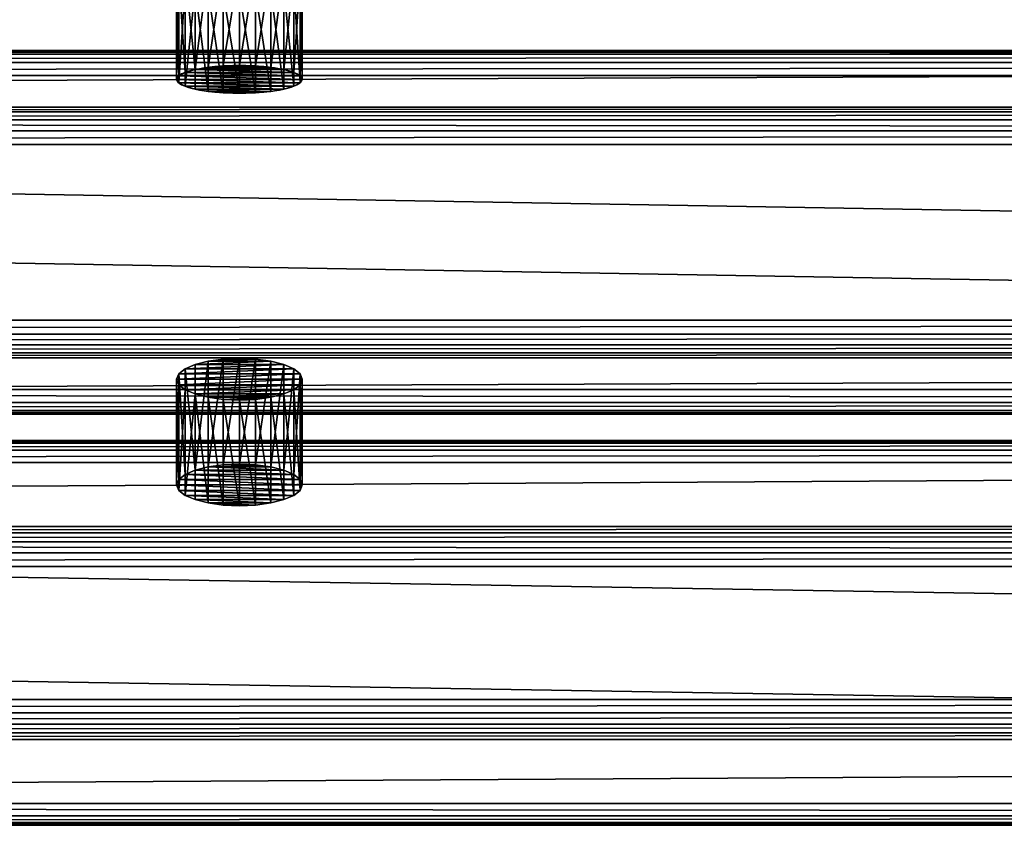
# Model space of a CAD drawing. Extents: x 0.1 to 62.6, y -0.5 to 27.3.
# Drawn here: x 31.3 to 35.2, y 1.2 to 4.4 of the extents above; entities that cross this region are included whole.
import ezdxf

# ---------------------------------------------------------------- set-up
doc = ezdxf.new("R2010")
doc.units = 0
doc.header["$MEASUREMENT"] = 0
doc.layers.get('0').update_dxf_attribs({"color": 2, "linetype": 'CONTINUOUS'})

# ---------------------------------------------------------------- blocks, each defined once
blk = doc.blocks.new('1_1_4_X_1_1_4')
for p, q in [((57, 1.1473, 1.114), (0, 1.1473, 1.114)), ((57, 1.1472, 1.1692), (0, 1.1472, 1.1692)), ((57, 1.1295, 1.2112), (0, 1.1295, 1.2112)), ((57, 1.0941, 1.2398), (0, 1.0941, 1.2398)), ((0, 1.041, 1.2552), (57, 1.041, 1.2552)), ((0, 1.0077, 0.1238), (57, 1.0077, 0.1238)), ((0, 0.9923, 0.0707), (57, 0.9923, 0.0707)), ((0, 0.9636, 0.0353), (57, 0.9636, 0.0353)), ((0, 0.9217, 0.0176), (57, 0.9217, 0.0176)), ((57, 0.8664, 0.0175), (0, 0.8664, 0.0175)), ((57, 0.0508, 1.3949), (0, 0.0508, 1.3949)), ((0, -0.0044, 1.3948), (57, -0.0044, 1.3948)), ((0, -0.0464, 1.377), (57, -0.0464, 1.377)), ((0, -0.0751, 1.3416), (57, -0.0751, 1.3416)), ((0, -0.0904, 1.2886), (57, -0.0904, 1.2886)), ((0, -0.1238, 0.1571), (57, -0.1238, 0.1571)), ((0, -0.1768, 0.1725), (57, -0.1768, 0.1725)), ((0, -0.2122, 0.2012), (57, -0.2122, 0.2012)), ((0, -0.23, 0.2431), (57, -0.23, 0.2431)), ((57, -0.2301, 0.2984), (0, -0.2301, 0.2984))]:
    blk.add_line(p, q)
mesh = blk.add_polyface()
corners = [(0, 1.1472, 1.1692), (57, 1.1473, 1.114), (0, 1.1473, 1.114), (57, 1.1472, 1.1692)]
mesh.append_faces([[corners[k] for k in face] for face in [(0, 1, 2), (1, 0, 3)]], dxfattribs={"vtx0": -1})
mesh = blk.add_polyface()
corners = [(0, 1.1473, 1.114), (57, 1.0077, 0.1238), (0, 1.0077, 0.1238), (57, 1.1473, 1.114)]
mesh.append_faces([[corners[k] for k in face] for face in [(0, 1, 2), (1, 0, 3)]], dxfattribs={"vtx0": -1})
mesh = blk.add_polyface()
corners = [(0, 1.1295, 1.2112), (57, 1.1472, 1.1692), (0, 1.1472, 1.1692), (57, 1.1295, 1.2112)]
mesh.append_faces([[corners[k] for k in face] for face in [(0, 1, 2), (1, 0, 3)]], dxfattribs={"vtx0": -1})
mesh = blk.add_polyface()
corners = [(57, 1.0941, 1.2398), (0, 1.1295, 1.2112), (0, 1.0941, 1.2398), (57, 1.1295, 1.2112)]
mesh.append_faces([[corners[k] for k in face] for face in [(0, 1, 2), (1, 0, 3)]], dxfattribs={"vtx0": -1})
mesh = blk.add_polyface()
corners = [(0, 1.041, 1.2552), (57, 1.0941, 1.2398), (0, 1.0941, 1.2398), (57, 1.041, 1.2552)]
mesh.append_faces([[corners[k] for k in face] for face in [(0, 1, 2), (1, 0, 3)]], dxfattribs={"vtx0": -1})
mesh = blk.add_polyface()
corners = [(57, 0.0508, 1.3949), (0, 1.041, 1.2552), (0, 0.0508, 1.3949), (57, 1.041, 1.2552)]
mesh.append_faces([[corners[k] for k in face] for face in [(0, 1, 2), (1, 0, 3)]], dxfattribs={"vtx0": -1})
mesh = blk.add_polyface()
corners = [(0, 1.0077, 0.1238), (57, 0.9923, 0.0707), (0, 0.9923, 0.0707), (57, 1.0077, 0.1238)]
mesh.append_faces([[corners[k] for k in face] for face in [(0, 1, 2), (1, 0, 3)]], dxfattribs={"vtx0": -1})
mesh = blk.add_polyface()
corners = [(0, 0.9923, 0.0707), (57, 0.9636, 0.0353), (0, 0.9636, 0.0353), (57, 0.9923, 0.0707)]
mesh.append_faces([[corners[k] for k in face] for face in [(0, 1, 2), (1, 0, 3)]], dxfattribs={"vtx0": -1})
mesh = blk.add_polyface()
corners = [(57, 0.9636, 0.0353), (0, 0.9217, 0.0176), (0, 0.9636, 0.0353), (57, 0.9217, 0.0176)]
mesh.append_faces([[corners[k] for k in face] for face in [(0, 1, 2), (1, 0, 3)]], dxfattribs={"vtx0": -1})
mesh = blk.add_polyface()
corners = [(57, 0.9217, 0.0176), (0, 0.8664, 0.0175), (0, 0.9217, 0.0176), (57, 0.8664, 0.0175)]
mesh.append_faces([[corners[k] for k in face] for face in [(0, 1, 2), (1, 0, 3)]], dxfattribs={"vtx0": -1})
mesh = blk.add_polyface()
corners = [(0, 0.8664, 0.0175), (57, -0.1238, 0.1571), (0, -0.1238, 0.1571), (57, 0.8664, 0.0175)]
mesh.append_faces([[corners[k] for k in face] for face in [(0, 1, 2), (1, 0, 3)]], dxfattribs={"vtx0": -1})
mesh = blk.add_polyface()
corners = [(57, -0.0044, 1.3948), (0, 0.0508, 1.3949), (0, -0.0044, 1.3948), (57, 0.0508, 1.3949)]
mesh.append_faces([[corners[k] for k in face] for face in [(0, 1, 2), (1, 0, 3)]], dxfattribs={"vtx0": -1})
mesh = blk.add_polyface()
corners = [(0, -0.0464, 1.377), (57, -0.0044, 1.3948), (0, -0.0044, 1.3948), (57, -0.0464, 1.377)]
mesh.append_faces([[corners[k] for k in face] for face in [(0, 1, 2), (1, 0, 3)]], dxfattribs={"vtx0": -1})
mesh = blk.add_polyface()
corners = [(57, -0.0751, 1.3416), (0, -0.0464, 1.377), (0, -0.0751, 1.3416), (57, -0.0464, 1.377)]
mesh.append_faces([[corners[k] for k in face] for face in [(0, 1, 2), (1, 0, 3)]], dxfattribs={"vtx0": -1})
mesh = blk.add_polyface()
corners = [(57, -0.0904, 1.2886), (0, -0.0751, 1.3416), (0, -0.0904, 1.2886), (57, -0.0751, 1.3416)]
mesh.append_faces([[corners[k] for k in face] for face in [(0, 1, 2), (1, 0, 3)]], dxfattribs={"vtx0": -1})
mesh = blk.add_polyface()
corners = [(57, -0.2301, 0.2984), (0, -0.0904, 1.2886), (0, -0.2301, 0.2984), (57, -0.0904, 1.2886)]
mesh.append_faces([[corners[k] for k in face] for face in [(0, 1, 2), (1, 0, 3)]], dxfattribs={"vtx0": -1})
mesh = blk.add_polyface()
corners = [(57, -0.1238, 0.1571), (0, -0.1768, 0.1725), (0, -0.1238, 0.1571), (57, -0.1768, 0.1725)]
mesh.append_faces([[corners[k] for k in face] for face in [(0, 1, 2), (1, 0, 3)]], dxfattribs={"vtx0": -1})
mesh = blk.add_polyface()
corners = [(57, -0.1768, 0.1725), (0, -0.2122, 0.2012), (0, -0.1768, 0.1725), (57, -0.2122, 0.2012)]
mesh.append_faces([[corners[k] for k in face] for face in [(0, 1, 2), (1, 0, 3)]], dxfattribs={"vtx0": -1})
mesh = blk.add_polyface()
corners = [(57, -0.2122, 0.2012), (0, -0.23, 0.2431), (0, -0.2122, 0.2012), (57, -0.23, 0.2431)]
mesh.append_faces([[corners[k] for k in face] for face in [(0, 1, 2), (1, 0, 3)]], dxfattribs={"vtx0": -1})
mesh = blk.add_polyface()
corners = [(57, -0.23, 0.2431), (0, -0.2301, 0.2984), (0, -0.23, 0.2431), (57, -0.2301, 0.2984)]
mesh.append_faces([[corners[k] for k in face] for face in [(0, 1, 2), (1, 0, 3)]], dxfattribs={"vtx0": -1})
blk = doc.blocks.new('GROUP_17')
for p, q in [((0.0732, 0.1415, 0.0691), (0.0732, 0.5624, 0.217)), ((0.125, 0.1547, 0.0316), (0.125, 0.5756, 0.1795)), ((0.1853, 0.163, 0.008), (0.1853, 0.5838, 0.156)), ((0.25, 0.1658), (0.25, 0.5867, 0.1479)), ((0.3147, 0.163, 0.008), (0.3147, 0.5838, 0.156)), ((0.375, 0.1547, 0.0316), (0.375, 0.5756, 0.1795)), ((0.4268, 0.1415, 0.0691), (0.4268, 0.5624, 0.217)), ((0.0085, 0.1043, 0.1748), (0.0085, 0.5252, 0.3227)), ((0.0335, 0.1243, 0.1179), (0.0335, 0.5452, 0.2659)), ((0.4665, 0.1243, 0.1179), (0.4665, 0.5452, 0.2659)), ((0.4915, 0.1043, 0.1748), (0.4915, 0.5252, 0.3227)), ((0, 0.0829, 0.2359), (0, 0.5038, 0.3838)), ((0.0085, 0.0614, 0.2969), (0.0085, 0.4823, 0.4448)), ((0.4915, 0.0614, 0.2969), (0.4915, 0.4823, 0.4448)), ((0.5, 0.0829, 0.2359), (0.5, 0.5038, 0.3838)), ((0.0335, 0.0414, 0.3538), (0.0335, 0.4623, 0.5017)), ((0.0732, 0.0243, 0.4026), (0.0732, 0.4452, 0.5506)), ((0.125, 0.0111, 0.4401), (0.125, 0.432, 0.588)), ((0.375, 0.0111, 0.4401), (0.375, 0.432, 0.588)), ((0.4268, 0.0243, 0.4026), (0.4268, 0.4452, 0.5506)), ((0.4665, 0.0414, 0.3538), (0.4665, 0.4623, 0.5017)), ((0.1853, 0.0028, 0.4637), (0.1853, 0.4237, 0.6116)), ((0.25, 0, 0.4717), (0.25, 0.4209, 0.6196)), ((0.3147, 0.0028, 0.4637), (0.3147, 0.4237, 0.6116))]:
    blk.add_line(p, q)
for points in [[(0.3147, 0.4237, 0.6116), (0.25, 0.4209, 0.6196), (0.1853, 0.4237, 0.6116), (0.125, 0.432, 0.588), (0.0732, 0.4452, 0.5506), (0.0335, 0.4623, 0.5017), (0.0085, 0.4823, 0.4448), (0, 0.5038, 0.3838), (0.0085, 0.5252, 0.3227), (0.0335, 0.5452, 0.2659), (0.0732, 0.5624, 0.217), (0.125, 0.5756, 0.1795), (0.1853, 0.5838, 0.156), (0.25, 0.5867, 0.1479), (0.3147, 0.5838, 0.156), (0.375, 0.5756, 0.1795), (0.4268, 0.5624, 0.217), (0.4665, 0.5452, 0.2659), (0.4915, 0.5252, 0.3227), (0.5, 0.5038, 0.3838), (0.4915, 0.4823, 0.4448), (0.4665, 0.4623, 0.5017), (0.4268, 0.4452, 0.5506), (0.375, 0.432, 0.588), (0.3147, 0.4237, 0.6116)], [(0.0335, 0.0414, 0.3538), (0.0085, 0.0614, 0.2969), (0, 0.0829, 0.2359), (0.0085, 0.1043, 0.1748), (0.0335, 0.1243, 0.1179), (0.0732, 0.1415, 0.0691), (0.125, 0.1547, 0.0316), (0.1853, 0.163, 0.008), (0.25, 0.1658, 0), (0.3147, 0.163, 0.008), (0.375, 0.1547, 0.0316), (0.4268, 0.1415, 0.0691), (0.4665, 0.1243, 0.1179), (0.4915, 0.1043, 0.1748), (0.5, 0.0829, 0.2359), (0.4915, 0.0614, 0.2969), (0.4665, 0.0414, 0.3538), (0.4268, 0.0243, 0.4026), (0.375, 0.0111, 0.4401), (0.3147, 0.0028, 0.4637), (0.25, 0, 0.4717), (0.1853, 0.0028, 0.4637), (0.125, 0.0111, 0.4401), (0.0732, 0.0243, 0.4026), (0.0335, 0.0414, 0.3538)]]:
    blk.add_polyline3d(points, close=True)
mesh = blk.add_polyface()
corners = [(0.1853, 0.5838, 0.156), (0.3147, 0.5838, 0.156), (0.25, 0.5867, 0.1479), (0.125, 0.5756, 0.1795), (0.375, 0.5756, 0.1795), (0.0732, 0.5624, 0.217), (0.4268, 0.5624, 0.217), (0.0335, 0.5452, 0.2659), (0.4665, 0.5452, 0.2659), (0.0085, 0.5252, 0.3227), (0.4915, 0.5252, 0.3227), (0, 0.5038, 0.3838), (0.5, 0.5038, 0.3838), (0.0085, 0.4823, 0.4448), (0.4915, 0.4823, 0.4448), (0.0335, 0.4623, 0.5017), (0.4665, 0.4623, 0.5017), (0.0732, 0.4452, 0.5506), (0.4268, 0.4452, 0.5506), (0.125, 0.432, 0.588), (0.375, 0.432, 0.588), (0.1853, 0.4237, 0.6116), (0.3147, 0.4237, 0.6116), (0.25, 0.4209, 0.6196)]
mesh.append_faces([[corners[k] for k in face] for face in [(0, 1, 2), (22, 21, 23)]], dxfattribs={"vtx0": -1})
mesh.append_faces([[corners[k] for k in face] for face in [(1, 3, 4), (4, 5, 6), (6, 7, 8), (8, 9, 10), (10, 11, 12), (12, 13, 14), (14, 15, 16), (16, 17, 18), (18, 19, 20), (20, 21, 22)]], dxfattribs={"vtx0": -1, "vtx1": -1})
mesh.append_faces([[corners[k] for k in face] for face in [(1, 0, 3), (4, 3, 5), (6, 5, 7), (8, 7, 9), (10, 9, 11), (12, 11, 13), (14, 13, 15), (16, 15, 17), (18, 17, 19), (20, 19, 21)]], dxfattribs={"vtx0": -1, "vtx2": -1})
mesh = blk.add_polyface()
corners = [(0.0335, 0.5452, 0.2659), (0.0732, 0.1415, 0.0691), (0.0335, 0.1243, 0.1179), (0.0732, 0.5624, 0.217)]
mesh.append_faces([[corners[k] for k in face] for face in [(0, 1, 2), (1, 0, 3)]], dxfattribs={"vtx0": -1})
mesh = blk.add_polyface()
corners = [(0.125, 0.5756, 0.1795), (0.0732, 0.1415, 0.0691), (0.0732, 0.5624, 0.217), (0.125, 0.1547, 0.0316)]
mesh.append_faces([[corners[k] for k in face] for face in [(0, 1, 2), (1, 0, 3)]], dxfattribs={"vtx0": -1})
mesh = blk.add_polyface()
corners = [(0.1853, 0.5838, 0.156), (0.125, 0.1547, 0.0316), (0.125, 0.5756, 0.1795), (0.1853, 0.163, 0.008)]
mesh.append_faces([[corners[k] for k in face] for face in [(0, 1, 2), (1, 0, 3)]], dxfattribs={"vtx0": -1})
mesh = blk.add_polyface()
corners = [(0.25, 0.5867, 0.1479), (0.1853, 0.163, 0.008), (0.1853, 0.5838, 0.156), (0.25, 0.1658)]
mesh.append_faces([[corners[k] for k in face] for face in [(0, 1, 2), (1, 0, 3)]], dxfattribs={"vtx0": -1})
mesh = blk.add_polyface()
corners = [(0.3147, 0.5838, 0.156), (0.25, 0.1658), (0.25, 0.5867, 0.1479), (0.3147, 0.163, 0.008)]
mesh.append_faces([[corners[k] for k in face] for face in [(0, 1, 2), (1, 0, 3)]], dxfattribs={"vtx0": -1})
mesh = blk.add_polyface()
corners = [(0.375, 0.5756, 0.1795), (0.3147, 0.163, 0.008), (0.3147, 0.5838, 0.156), (0.375, 0.1547, 0.0316)]
mesh.append_faces([[corners[k] for k in face] for face in [(0, 1, 2), (1, 0, 3)]], dxfattribs={"vtx0": -1})
mesh = blk.add_polyface()
corners = [(0.4268, 0.5624, 0.217), (0.375, 0.1547, 0.0316), (0.375, 0.5756, 0.1795), (0.4268, 0.1415, 0.0691)]
mesh.append_faces([[corners[k] for k in face] for face in [(0, 1, 2), (1, 0, 3)]], dxfattribs={"vtx0": -1})
mesh = blk.add_polyface()
corners = [(0.4268, 0.1415, 0.0691), (0.4665, 0.5452, 0.2659), (0.4665, 0.1243, 0.1179), (0.4268, 0.5624, 0.217)]
mesh.append_faces([[corners[k] for k in face] for face in [(0, 1, 2), (1, 0, 3)]], dxfattribs={"vtx0": -1})
mesh = blk.add_polyface()
corners = [(0, 0.5038, 0.3838), (0.0085, 0.1043, 0.1748), (0, 0.0829, 0.2359), (0.0085, 0.5252, 0.3227)]
mesh.append_faces([[corners[k] for k in face] for face in [(0, 1, 2), (1, 0, 3)]], dxfattribs={"vtx0": -1})
mesh = blk.add_polyface()
corners = [(0.0085, 0.5252, 0.3227), (0.0335, 0.1243, 0.1179), (0.0085, 0.1043, 0.1748), (0.0335, 0.5452, 0.2659)]
mesh.append_faces([[corners[k] for k in face] for face in [(0, 1, 2), (1, 0, 3)]], dxfattribs={"vtx0": -1})
mesh = blk.add_polyface()
corners = [(0.4665, 0.1243, 0.1179), (0.4915, 0.5252, 0.3227), (0.4915, 0.1043, 0.1748), (0.4665, 0.5452, 0.2659)]
mesh.append_faces([[corners[k] for k in face] for face in [(0, 1, 2), (1, 0, 3)]], dxfattribs={"vtx0": -1})
mesh = blk.add_polyface()
corners = [(0.4915, 0.1043, 0.1748), (0.5, 0.5038, 0.3838), (0.5, 0.0829, 0.2359), (0.4915, 0.5252, 0.3227)]
mesh.append_faces([[corners[k] for k in face] for face in [(0, 1, 2), (1, 0, 3)]], dxfattribs={"vtx0": -1})
mesh = blk.add_polyface()
corners = [(0.0085, 0.4823, 0.4448), (0, 0.0829, 0.2359), (0.0085, 0.0614, 0.2969), (0, 0.5038, 0.3838)]
mesh.append_faces([[corners[k] for k in face] for face in [(0, 1, 2), (1, 0, 3)]], dxfattribs={"vtx0": -1})
mesh = blk.add_polyface()
corners = [(0.0335, 0.4623, 0.5017), (0.0085, 0.0614, 0.2969), (0.0335, 0.0414, 0.3538), (0.0085, 0.4823, 0.4448)]
mesh.append_faces([[corners[k] for k in face] for face in [(0, 1, 2), (1, 0, 3)]], dxfattribs={"vtx0": -1})
mesh = blk.add_polyface()
corners = [(0.4915, 0.0614, 0.2969), (0.4665, 0.4623, 0.5017), (0.4665, 0.0414, 0.3538), (0.4915, 0.4823, 0.4448)]
mesh.append_faces([[corners[k] for k in face] for face in [(0, 1, 2), (1, 0, 3)]], dxfattribs={"vtx0": -1})
mesh = blk.add_polyface()
corners = [(0.5, 0.0829, 0.2359), (0.4915, 0.4823, 0.4448), (0.4915, 0.0614, 0.2969), (0.5, 0.5038, 0.3838)]
mesh.append_faces([[corners[k] for k in face] for face in [(0, 1, 2), (1, 0, 3)]], dxfattribs={"vtx0": -1})
mesh = blk.add_polyface()
corners = [(0.0732, 0.4452, 0.5506), (0.0335, 0.0414, 0.3538), (0.0732, 0.0243, 0.4026), (0.0335, 0.4623, 0.5017)]
mesh.append_faces([[corners[k] for k in face] for face in [(0, 1, 2), (1, 0, 3)]], dxfattribs={"vtx0": -1})
mesh = blk.add_polyface()
corners = [(0.125, 0.0111, 0.4401), (0.0732, 0.4452, 0.5506), (0.0732, 0.0243, 0.4026), (0.125, 0.432, 0.588)]
mesh.append_faces([[corners[k] for k in face] for face in [(0, 1, 2), (1, 0, 3)]], dxfattribs={"vtx0": -1})
mesh = blk.add_polyface()
corners = [(0.1853, 0.0028, 0.4637), (0.125, 0.432, 0.588), (0.125, 0.0111, 0.4401), (0.1853, 0.4237, 0.6116)]
mesh.append_faces([[corners[k] for k in face] for face in [(0, 1, 2), (1, 0, 3)]], dxfattribs={"vtx0": -1})
mesh = blk.add_polyface()
corners = [(0.375, 0.0111, 0.4401), (0.3147, 0.4237, 0.6116), (0.3147, 0.0028, 0.4637), (0.375, 0.432, 0.588)]
mesh.append_faces([[corners[k] for k in face] for face in [(0, 1, 2), (1, 0, 3)]], dxfattribs={"vtx0": -1})
mesh = blk.add_polyface()
corners = [(0.4268, 0.0243, 0.4026), (0.375, 0.432, 0.588), (0.375, 0.0111, 0.4401), (0.4268, 0.4452, 0.5506)]
mesh.append_faces([[corners[k] for k in face] for face in [(0, 1, 2), (1, 0, 3)]], dxfattribs={"vtx0": -1})
mesh = blk.add_polyface()
corners = [(0.4665, 0.0414, 0.3538), (0.4268, 0.4452, 0.5506), (0.4268, 0.0243, 0.4026), (0.4665, 0.4623, 0.5017)]
mesh.append_faces([[corners[k] for k in face] for face in [(0, 1, 2), (1, 0, 3)]], dxfattribs={"vtx0": -1})
mesh = blk.add_polyface()
corners = [(0.25, 0, 0.4717), (0.1853, 0.4237, 0.6116), (0.1853, 0.0028, 0.4637), (0.25, 0.4209, 0.6196)]
mesh.append_faces([[corners[k] for k in face] for face in [(0, 1, 2), (1, 0, 3)]], dxfattribs={"vtx0": -1})
mesh = blk.add_polyface()
corners = [(0.3147, 0.0028, 0.4637), (0.25, 0.4209, 0.6196), (0.25, 0, 0.4717), (0.3147, 0.4237, 0.6116)]
mesh.append_faces([[corners[k] for k in face] for face in [(0, 1, 2), (1, 0, 3)]], dxfattribs={"vtx0": -1})
mesh = blk.add_polyface()
corners = [(0.3147, 0.163, 0.008), (0.1853, 0.163, 0.008), (0.25, 0.1658), (0.375, 0.1547, 0.0316), (0.125, 0.1547, 0.0316), (0.4268, 0.1415, 0.0691), (0.0732, 0.1415, 0.0691), (0.4665, 0.1243, 0.1179), (0.0335, 0.1243, 0.1179), (0.4915, 0.1043, 0.1748), (0.0085, 0.1043, 0.1748), (0.5, 0.0829, 0.2359), (0, 0.0829, 0.2359), (0.4915, 0.0614, 0.2969), (0.0085, 0.0614, 0.2969), (0.4665, 0.0414, 0.3538), (0.0335, 0.0414, 0.3538), (0.4268, 0.0243, 0.4026), (0.0732, 0.0243, 0.4026), (0.375, 0.0111, 0.4401), (0.125, 0.0111, 0.4401), (0.3147, 0.0028, 0.4637), (0.1853, 0.0028, 0.4637), (0.25, 0, 0.4717)]
mesh.append_faces([[corners[k] for k in face] for face in [(0, 1, 2), (22, 21, 23)]], dxfattribs={"vtx0": -1})
mesh.append_faces([[corners[k] for k in face] for face in [(1, 3, 4), (4, 5, 6), (6, 7, 8), (8, 9, 10), (10, 11, 12), (12, 13, 14), (14, 15, 16), (16, 17, 18), (18, 19, 20), (20, 21, 22)]], dxfattribs={"vtx0": -1, "vtx1": -1})
mesh.append_faces([[corners[k] for k in face] for face in [(1, 0, 3), (4, 3, 5), (6, 5, 7), (8, 7, 9), (10, 9, 11), (12, 11, 13), (14, 13, 15), (16, 15, 17), (18, 17, 19), (20, 19, 21)]], dxfattribs={"vtx0": -1, "vtx2": -1})
blk = doc.blocks.new('GROUP_16')
for p, q in [((0.0335, 0.0827, 0.1219), (0.0335, 0.4817, 0.2122)), ((0.0732, 0.0941, 0.0714), (0.0732, 0.4932, 0.1617)), ((0.125, 0.1029, 0.0327), (0.125, 0.5019, 0.1229)), ((0.1853, 0.1084, 0.0083), (0.1853, 0.5074, 0.0985)), ((0.25, 0.1103), (0.25, 0.5093, 0.0902)), ((0.3147, 0.1084, 0.0083), (0.3147, 0.5074, 0.0985)), ((0.375, 0.1029, 0.0327), (0.375, 0.5019, 0.1229)), ((0.4268, 0.0941, 0.0714), (0.4268, 0.4932, 0.1617)), ((0.4665, 0.0827, 0.1219), (0.4665, 0.4817, 0.2122)), ((0, 0.0551, 0.2438), (0, 0.4542, 0.3341)), ((0.0085, 0.0694, 0.1807), (0.0085, 0.4684, 0.271)), ((0.0085, 0.0409, 0.307), (0.0085, 0.4399, 0.3972)), ((0.4915, 0.0694, 0.1807), (0.4915, 0.4684, 0.271)), ((0.4915, 0.0409, 0.307), (0.4915, 0.4399, 0.3972)), ((0.5, 0.0551, 0.2438), (0.5, 0.4542, 0.3341)), ((0.0335, 0.0276, 0.3658), (0.0335, 0.4266, 0.456)), ((0.0732, 0.0161, 0.4163), (0.0732, 0.4152, 0.5065)), ((0.125, 0.0074, 0.455), (0.125, 0.4064, 0.5452)), ((0.1853, 0.0019, 0.4794), (0.1853, 0.4009, 0.5696)), ((0.25, 0, 0.4877), (0.25, 0.399, 0.5779)), ((0.3147, 0.0019, 0.4794), (0.3147, 0.4009, 0.5696)), ((0.375, 0.0074, 0.455), (0.375, 0.4064, 0.5452)), ((0.4268, 0.0161, 0.4163), (0.4268, 0.4152, 0.5065)), ((0.4665, 0.0276, 0.3658), (0.4665, 0.4266, 0.456))]:
    blk.add_line(p, q)
at = {"extrusion": (-5.68989e-16, -0.975376, -0.220549)}
blk.add_circle((0.25, 0.2257, -0.5167), 0.25, dxfattribs=at)
at = {"extrusion": (-4.44089e-16, -0.975376, -0.220549)}
blk.add_circle((0.25, 0.2257, -0.1076), 0.25, dxfattribs=at)
mesh = blk.add_polyface()
corners = [(0.1853, 0.5074, 0.0985), (0.3147, 0.5074, 0.0985), (0.25, 0.5093, 0.0902), (0.125, 0.5019, 0.1229), (0.375, 0.5019, 0.1229), (0.4268, 0.4932, 0.1617), (0.0732, 0.4932, 0.1617), (0.0335, 0.4817, 0.2122), (0.4665, 0.4817, 0.2122), (0.0085, 0.4684, 0.271), (0.4915, 0.4684, 0.271), (0.5, 0.4542, 0.3341), (0, 0.4542, 0.3341), (0.0085, 0.4399, 0.3972), (0.4915, 0.4399, 0.3972), (0.0335, 0.4266, 0.456), (0.4665, 0.4266, 0.456), (0.0732, 0.4152, 0.5065), (0.4268, 0.4152, 0.5065), (0.125, 0.4064, 0.5452), (0.375, 0.4064, 0.5452), (0.1853, 0.4009, 0.5696), (0.3147, 0.4009, 0.5696), (0.25, 0.399, 0.5779)]
mesh.append_faces([[corners[k] for k in face] for face in [(0, 1, 2), (22, 21, 23)]], dxfattribs={"vtx0": -1})
mesh.append_faces([[corners[k] for k in face] for face in [(1, 3, 4), (4, 3, 5), (5, 7, 8), (8, 9, 10), (10, 9, 11), (11, 13, 14), (14, 15, 16), (16, 17, 18), (18, 19, 20), (20, 21, 22)]], dxfattribs={"vtx0": -1, "vtx1": -1})
mesh.append_faces([[corners[k] for k in face] for face in [(1, 0, 3), (5, 3, 6), (5, 6, 7), (8, 7, 9), (11, 9, 12), (11, 12, 13), (14, 13, 15), (16, 15, 17), (18, 17, 19), (20, 19, 21)]], dxfattribs={"vtx0": -1, "vtx2": -1})
mesh = blk.add_polyface()
corners = [(0.0085, 0.4684, 0.271), (0.0335, 0.0827, 0.1219), (0.0085, 0.0694, 0.1807), (0.0335, 0.4817, 0.2122)]
mesh.append_faces([[corners[k] for k in face] for face in [(0, 1, 2), (1, 0, 3)]], dxfattribs={"vtx0": -1})
mesh = blk.add_polyface()
corners = [(0.0335, 0.4817, 0.2122), (0.0732, 0.0941, 0.0714), (0.0335, 0.0827, 0.1219), (0.0732, 0.4932, 0.1617)]
mesh.append_faces([[corners[k] for k in face] for face in [(0, 1, 2), (1, 0, 3)]], dxfattribs={"vtx0": -1})
mesh = blk.add_polyface()
corners = [(0.125, 0.5019, 0.1229), (0.0732, 0.0941, 0.0714), (0.0732, 0.4932, 0.1617), (0.125, 0.1029, 0.0327)]
mesh.append_faces([[corners[k] for k in face] for face in [(0, 1, 2), (1, 0, 3)]], dxfattribs={"vtx0": -1})
mesh = blk.add_polyface()
corners = [(0.1853, 0.5074, 0.0985), (0.125, 0.1029, 0.0327), (0.125, 0.5019, 0.1229), (0.1853, 0.1084, 0.0083)]
mesh.append_faces([[corners[k] for k in face] for face in [(0, 1, 2), (1, 0, 3)]], dxfattribs={"vtx0": -1})
mesh = blk.add_polyface()
corners = [(0.25, 0.5093, 0.0902), (0.1853, 0.1084, 0.0083), (0.1853, 0.5074, 0.0985), (0.25, 0.1103)]
mesh.append_faces([[corners[k] for k in face] for face in [(0, 1, 2), (1, 0, 3)]], dxfattribs={"vtx0": -1})
mesh = blk.add_polyface()
corners = [(0.3147, 0.5074, 0.0985), (0.25, 0.1103), (0.25, 0.5093, 0.0902), (0.3147, 0.1084, 0.0083)]
mesh.append_faces([[corners[k] for k in face] for face in [(0, 1, 2), (1, 0, 3)]], dxfattribs={"vtx0": -1})
mesh = blk.add_polyface()
corners = [(0.375, 0.5019, 0.1229), (0.3147, 0.1084, 0.0083), (0.3147, 0.5074, 0.0985), (0.375, 0.1029, 0.0327)]
mesh.append_faces([[corners[k] for k in face] for face in [(0, 1, 2), (1, 0, 3)]], dxfattribs={"vtx0": -1})
mesh = blk.add_polyface()
corners = [(0.4268, 0.4932, 0.1617), (0.375, 0.1029, 0.0327), (0.375, 0.5019, 0.1229), (0.4268, 0.0941, 0.0714)]
mesh.append_faces([[corners[k] for k in face] for face in [(0, 1, 2), (1, 0, 3)]], dxfattribs={"vtx0": -1})
mesh = blk.add_polyface()
corners = [(0.4268, 0.0941, 0.0714), (0.4665, 0.4817, 0.2122), (0.4665, 0.0827, 0.1219), (0.4268, 0.4932, 0.1617)]
mesh.append_faces([[corners[k] for k in face] for face in [(0, 1, 2), (1, 0, 3)]], dxfattribs={"vtx0": -1})
mesh = blk.add_polyface()
corners = [(0.4665, 0.0827, 0.1219), (0.4915, 0.4684, 0.271), (0.4915, 0.0694, 0.1807), (0.4665, 0.4817, 0.2122)]
mesh.append_faces([[corners[k] for k in face] for face in [(0, 1, 2), (1, 0, 3)]], dxfattribs={"vtx0": -1})
mesh = blk.add_polyface()
corners = [(0, 0.4542, 0.3341), (0.0085, 0.0694, 0.1807), (0, 0.0551, 0.2438), (0.0085, 0.4684, 0.271)]
mesh.append_faces([[corners[k] for k in face] for face in [(0, 1, 2), (1, 0, 3)]], dxfattribs={"vtx0": -1})
mesh = blk.add_polyface()
corners = [(0.0085, 0.4399, 0.3972), (0, 0.0551, 0.2438), (0.0085, 0.0409, 0.307), (0, 0.4542, 0.3341)]
mesh.append_faces([[corners[k] for k in face] for face in [(0, 1, 2), (1, 0, 3)]], dxfattribs={"vtx0": -1})
mesh = blk.add_polyface()
corners = [(0.0335, 0.4266, 0.456), (0.0085, 0.0409, 0.307), (0.0335, 0.0276, 0.3658), (0.0085, 0.4399, 0.3972)]
mesh.append_faces([[corners[k] for k in face] for face in [(0, 1, 2), (1, 0, 3)]], dxfattribs={"vtx0": -1})
mesh = blk.add_polyface()
corners = [(0.4915, 0.0409, 0.307), (0.4665, 0.4266, 0.456), (0.4665, 0.0276, 0.3658), (0.4915, 0.4399, 0.3972)]
mesh.append_faces([[corners[k] for k in face] for face in [(0, 1, 2), (1, 0, 3)]], dxfattribs={"vtx0": -1})
mesh = blk.add_polyface()
corners = [(0.4915, 0.0694, 0.1807), (0.5, 0.4542, 0.3341), (0.5, 0.0551, 0.2438), (0.4915, 0.4684, 0.271)]
mesh.append_faces([[corners[k] for k in face] for face in [(0, 1, 2), (1, 0, 3)]], dxfattribs={"vtx0": -1})
mesh = blk.add_polyface()
corners = [(0.5, 0.0551, 0.2438), (0.4915, 0.4399, 0.3972), (0.4915, 0.0409, 0.307), (0.5, 0.4542, 0.3341)]
mesh.append_faces([[corners[k] for k in face] for face in [(0, 1, 2), (1, 0, 3)]], dxfattribs={"vtx0": -1})
mesh = blk.add_polyface()
corners = [(0.0732, 0.4152, 0.5065), (0.0335, 0.0276, 0.3658), (0.0732, 0.0161, 0.4163), (0.0335, 0.4266, 0.456)]
mesh.append_faces([[corners[k] for k in face] for face in [(0, 1, 2), (1, 0, 3)]], dxfattribs={"vtx0": -1})
mesh = blk.add_polyface()
corners = [(0.125, 0.0074, 0.455), (0.0732, 0.4152, 0.5065), (0.0732, 0.0161, 0.4163), (0.125, 0.4064, 0.5452)]
mesh.append_faces([[corners[k] for k in face] for face in [(0, 1, 2), (1, 0, 3)]], dxfattribs={"vtx0": -1})
mesh = blk.add_polyface()
corners = [(0.1853, 0.0019, 0.4794), (0.125, 0.4064, 0.5452), (0.125, 0.0074, 0.455), (0.1853, 0.4009, 0.5696)]
mesh.append_faces([[corners[k] for k in face] for face in [(0, 1, 2), (1, 0, 3)]], dxfattribs={"vtx0": -1})
mesh = blk.add_polyface()
corners = [(0.25, 0, 0.4877), (0.1853, 0.4009, 0.5696), (0.1853, 0.0019, 0.4794), (0.25, 0.399, 0.5779)]
mesh.append_faces([[corners[k] for k in face] for face in [(0, 1, 2), (1, 0, 3)]], dxfattribs={"vtx0": -1})
mesh = blk.add_polyface()
corners = [(0.3147, 0.0019, 0.4794), (0.25, 0.399, 0.5779), (0.25, 0, 0.4877), (0.3147, 0.4009, 0.5696)]
mesh.append_faces([[corners[k] for k in face] for face in [(0, 1, 2), (1, 0, 3)]], dxfattribs={"vtx0": -1})
mesh = blk.add_polyface()
corners = [(0.375, 0.0074, 0.455), (0.3147, 0.4009, 0.5696), (0.3147, 0.0019, 0.4794), (0.375, 0.4064, 0.5452)]
mesh.append_faces([[corners[k] for k in face] for face in [(0, 1, 2), (1, 0, 3)]], dxfattribs={"vtx0": -1})
mesh = blk.add_polyface()
corners = [(0.4268, 0.0161, 0.4163), (0.375, 0.4064, 0.5452), (0.375, 0.0074, 0.455), (0.4268, 0.4152, 0.5065)]
mesh.append_faces([[corners[k] for k in face] for face in [(0, 1, 2), (1, 0, 3)]], dxfattribs={"vtx0": -1})
mesh = blk.add_polyface()
corners = [(0.4665, 0.0276, 0.3658), (0.4268, 0.4152, 0.5065), (0.4268, 0.0161, 0.4163), (0.4665, 0.4266, 0.456)]
mesh.append_faces([[corners[k] for k in face] for face in [(0, 1, 2), (1, 0, 3)]], dxfattribs={"vtx0": -1})
mesh = blk.add_polyface()
corners = [(0.3147, 0.1084, 0.0083), (0.1853, 0.1084, 0.0083), (0.25, 0.1103), (0.375, 0.1029, 0.0327), (0.125, 0.1029, 0.0327), (0.4268, 0.0941, 0.0714), (0.0732, 0.0941, 0.0714), (0.4665, 0.0827, 0.1219), (0.0335, 0.0827, 0.1219), (0.4915, 0.0694, 0.1807), (0.0085, 0.0694, 0.1807), (0.5, 0.0551, 0.2438), (0, 0.0551, 0.2438), (0.4915, 0.0409, 0.307), (0.0085, 0.0409, 0.307), (0.4665, 0.0276, 0.3658), (0.0335, 0.0276, 0.3658), (0.4268, 0.0161, 0.4163), (0.0732, 0.0161, 0.4163), (0.375, 0.0074, 0.455), (0.125, 0.0074, 0.455), (0.3147, 0.0019, 0.4794), (0.1853, 0.0019, 0.4794), (0.25, 0, 0.4877)]
mesh.append_faces([[corners[k] for k in face] for face in [(0, 1, 2), (22, 21, 23)]], dxfattribs={"vtx0": -1})
mesh.append_faces([[corners[k] for k in face] for face in [(1, 3, 4), (4, 5, 6), (6, 7, 8), (8, 9, 10), (10, 11, 12), (12, 13, 14), (14, 15, 16), (16, 17, 18), (18, 19, 20), (20, 21, 22)]], dxfattribs={"vtx0": -1, "vtx1": -1})
mesh.append_faces([[corners[k] for k in face] for face in [(1, 0, 3), (4, 3, 5), (6, 5, 7), (8, 7, 9), (10, 9, 11), (12, 11, 13), (14, 13, 15), (16, 15, 17), (18, 17, 19), (20, 19, 21)]], dxfattribs={"vtx0": -1, "vtx2": -1})

msp = doc.modelspace()

# ---------------------------------------------------------------- block references
at = {"color": 250}
for name, p in [('GROUP_16', (31.8998, 4.1418, 15.3963)), ('GROUP_17', (31.8998, 2.4985, 15.0336))]:
    msp.add_blockref(name, p, dxfattribs=at)
at = {"color": 250, "extrusion": (8.90994e-17, -0.354612, 0.935013), "rotation": 360}
msp.add_blockref('1_1_4_X_1_1_4', (3.6498, 8.3929, 12.5166), dxfattribs=at)
at = {"color": 250, "extrusion": (1.18372e-16, -0.460088, 0.887873), "rotation": 360}
msp.add_blockref('1_1_4_X_1_1_4', (3.6498, 8.2398, 11.7508), dxfattribs=at)

doc.saveas('drawing.dxf')
